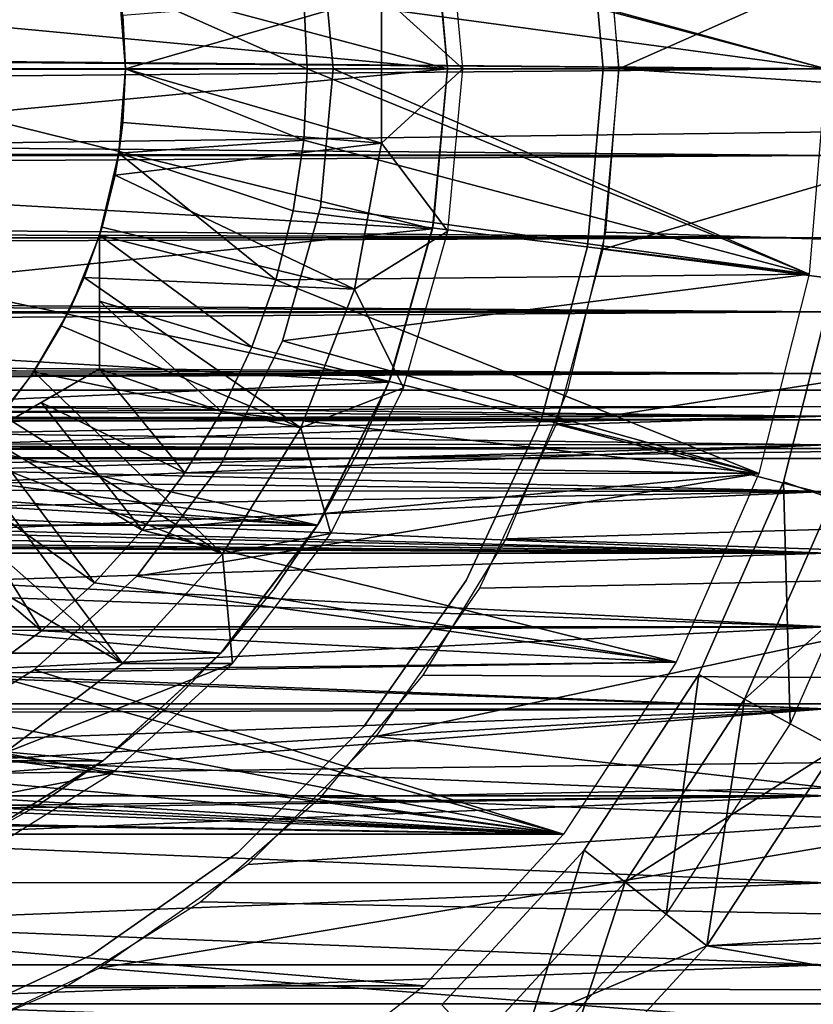
# Model space of a CAD drawing. Units: millimetres. Extents: x -105 to 323, y -33 to 360.
# Drawn here: x 79 to 87, y -9 to 0 of the extents above; entities that cross this region are included whole.
import ezdxf

# ---------------------------------------------------------------- set-up
doc = ezdxf.new("R2010")
doc.units = ezdxf.units.MM
doc.header["$LTSCALE"] = 81.481481
for name, color, linetype in [('10', 7, 'CONTINUOUS'), ('11', 7, 'CONTINUOUS'), ('180', 7, 'CONTINUOUS'), ('181', 7, 'CONTINUOUS'), ('182', 7, 'CONTINUOUS'), ('183', 7, 'CONTINUOUS'), ('184', 7, 'CONTINUOUS'), ('185', 7, 'CONTINUOUS'), ('188', 7, 'CONTINUOUS'), ('189', 7, 'CONTINUOUS'), ('193', 7, 'CONTINUOUS'), ('194', 7, 'CONTINUOUS'), ('2', 7, 'CONTINUOUS'), ('20', 7, 'CONTINUOUS'), ('213', 7, 'CONTINUOUS'), ('219', 7, 'CONTINUOUS'), ('22', 7, 'CONTINUOUS'), ('220', 7, 'CONTINUOUS'), ('260', 7, 'CONTINUOUS'), ('261', 7, 'CONTINUOUS'), ('262', 7, 'CONTINUOUS'), ('280', 7, 'CONTINUOUS'), ('282', 7, 'CONTINUOUS'), ('286', 7, 'CONTINUOUS'), ('288', 7, 'CONTINUOUS'), ('290', 7, 'CONTINUOUS'), ('3', 7, 'CONTINUOUS'), ('30', 7, 'CONTINUOUS'), ('32', 7, 'CONTINUOUS'), ('9', 7, 'CONTINUOUS')]:
    doc.layers.add(name, color=color, linetype=linetype)

msp = doc.modelspace()

# ---------------------------------------------------------------- linework, layer by layer
at = {"layer": '10', "color": 7, "linetype": 'CONTINUOUS', "true_color": 0x6ec8ff}
for points in [[(83.35, 0, -7.75), (83.2062, 1.5408, -7.75), (83.35, 0, -15.4613), (83.35, 0, -7.75)], [(83.35, 0, -15.4613), (83.2062, 1.5408, -7.75), (83.2183, 1.4773, -15.4615), (83.35, 0, -15.4613)]]:
    msp.add_3dface(points, dxfattribs=at)
at = {"layer": '11', "color": 7, "linetype": 'CONTINUOUS', "true_color": 0x6ec8ff}
for points in [[(83.2062, -1.5408, -7.75), (83.35, 0, -7.75), (83.2174, -1.4821, -15.4615), (83.2062, -1.5408, -7.75)], [(83.35, 0, -7.75), (83.35, 0, -15.4613), (83.2174, -1.4821, -15.4615), (83.35, 0, -7.75)], [(82.8091, -2.9565, -15.4614), (83.2062, -1.5408, -7.75), (83.2174, -1.4821, -15.4615), (82.8091, -2.9565, -15.4614)], [(82.7857, -3.0151, -7.75), (83.2062, -1.5408, -7.75), (82.8091, -2.9565, -15.4614), (82.7857, -3.0151, -7.75)], [(82.1002, -4.3939, -7.75), (82.7857, -3.0151, -7.75), (82.1247, -4.3545, -15.4613), (82.1002, -4.3939, -7.75)], [(82.1247, -4.3545, -15.4613), (82.7857, -3.0151, -7.75), (82.5007, -3.669, -15.4613), (82.1247, -4.3545, -15.4613)], [(82.5007, -3.669, -15.4613), (82.7857, -3.0151, -7.75), (82.8091, -2.9565, -15.4614), (82.5007, -3.669, -15.4613)], [(81.6846, -5.0038, -15.4614), (82.1002, -4.3939, -7.75), (82.1247, -4.3545, -15.4613), (81.6846, -5.0038, -15.4614)], [(81.1689, -5.6269, -7.75), (82.1002, -4.3939, -7.75), (81.1868, -5.6077, -15.4614), (81.1689, -5.6269, -7.75)], [(81.1868, -5.6077, -15.4614), (82.1002, -4.3939, -7.75), (81.6846, -5.0038, -15.4614), (81.1868, -5.6077, -15.4614)], [(80.0312, -6.6629, -7.75), (81.1689, -5.6269, -7.75), (80.0369, -6.6598, -15.4613), (80.0312, -6.6629, -7.75)], [(80.0369, -6.6598, -15.4613), (81.1689, -5.6269, -7.75), (80.635, -6.1619, -15.4613), (80.0369, -6.6598, -15.4613)], [(80.635, -6.1619, -15.4613), (81.1689, -5.6269, -7.75), (81.1868, -5.6077, -15.4614), (80.635, -6.1619, -15.4613)], [(78.7238, -7.4731, -7.75), (80.0312, -6.6629, -7.75), (78.7256, -7.4728, -15.4613), (78.7238, -7.4731, -7.75)], [(78.7256, -7.4728, -15.4613), (80.0312, -6.6629, -7.75), (79.3992, -7.0971, -15.4613), (78.7256, -7.4728, -15.4613)], [(79.3992, -7.0971, -15.4613), (80.0312, -6.6629, -7.75), (80.0369, -6.6598, -15.4613), (79.3992, -7.0971, -15.4613)]]:
    msp.add_3dface(points, dxfattribs=at)
at = {"layer": '180', "color": 7, "linetype": 'CONTINUOUS', "true_color": 0x6ec8ff}
for points in [[(84.7004, 1.7104, -17.75), (84.85, 0, -17.75), (84.7004, 1.7104, -29.75), (84.7004, 1.7104, -17.75)], [(84.7004, 1.7104, -29.75), (84.85, 0, -17.75), (84.85, 0, -29.75), (84.7004, 1.7104, -29.75)]]:
    msp.add_3dface(points, dxfattribs=at)
at = {"layer": '181', "color": 7, "linetype": 'CONTINUOUS', "true_color": 0x6ec8ff}
for points in [[(84.85, 0, -29.75), (84.85, 0, -17.75), (84.7004, -1.7104, -17.75), (84.85, 0, -29.75)], [(84.7004, -1.7104, -29.75), (84.85, 0, -29.75), (84.7004, -1.7104, -17.75), (84.7004, -1.7104, -29.75)], [(84.256, -3.3689, -29.75), (84.7004, -1.7104, -29.75), (84.256, -3.3689, -17.75), (84.256, -3.3689, -29.75)], [(84.256, -3.3689, -17.75), (84.7004, -1.7104, -29.75), (84.7004, -1.7104, -17.75), (84.256, -3.3689, -17.75)], [(83.5304, -4.925, -29.75), (84.256, -3.3689, -29.75), (83.5304, -4.925, -17.75), (83.5304, -4.925, -29.75)], [(83.5304, -4.925, -17.75), (84.256, -3.3689, -29.75), (84.256, -3.3689, -17.75), (83.5304, -4.925, -17.75)], [(82.5455, -6.3315, -29.75), (83.5304, -4.925, -29.75), (82.5455, -6.3315, -17.75), (82.5455, -6.3315, -29.75)], [(82.5455, -6.3315, -17.75), (83.5304, -4.925, -29.75), (83.5304, -4.925, -17.75), (82.5455, -6.3315, -17.75)], [(81.3315, -7.5455, -29.75), (82.5455, -6.3315, -29.75), (81.3315, -7.5455, -17.75), (81.3315, -7.5455, -29.75)], [(81.3315, -7.5455, -17.75), (82.5455, -6.3315, -29.75), (82.5455, -6.3315, -17.75), (81.3315, -7.5455, -17.75)], [(79.925, -8.5304, -29.75), (81.3315, -7.5455, -29.75), (79.925, -8.5304, -17.75), (79.925, -8.5304, -29.75)], [(79.925, -8.5304, -17.75), (81.3315, -7.5455, -29.75), (81.3315, -7.5455, -17.75), (79.925, -8.5304, -17.75)], [(78.3689, -9.256, -29.75), (79.925, -8.5304, -29.75), (78.3689, -9.256, -17.75), (78.3689, -9.256, -29.75)], [(78.3689, -9.256, -17.75), (79.925, -8.5304, -29.75), (79.925, -8.5304, -17.75), (78.3689, -9.256, -17.75)]]:
    msp.add_3dface(points, dxfattribs=at)
at = {"layer": '182', "color": 7, "linetype": 'CONTINUOUS', "true_color": 0x6ec8ff}
for points in [[(86.8364, 1.9747, -32.75), (87, 0, -32.75), (81.8655, 1.3652, -32.75), (86.8364, 1.9747, -32.75)], [(81.8655, 1.3652, -32.75), (87, 0, -32.75), (81.9662, 0.6864, -32.75), (81.8655, 1.3652, -32.75)], [(81.9662, 0.6864, -32.75), (87, 0, -32.75), (82, 0, -32.75), (81.9662, 0.6864, -32.75)], [(82, 0, -32.75), (86.8364, -1.9747, -32.75), (81.9662, -0.6864, -32.75), (82, 0, -32.75)], [(87, 0, -32.75), (86.8364, -1.9747, -32.75), (82, 0, -32.75), (87, 0, -32.75)], [(81.9662, -0.6864, -32.75), (86.8364, -1.9747, -32.75), (81.8655, -1.3652, -32.75), (81.9662, -0.6864, -32.75)], [(81.8655, -1.3652, -32.75), (86.8364, -1.9747, -32.75), (81.6985, -2.0323, -32.75), (81.8655, -1.3652, -32.75)], [(86.8364, -1.9747, -32.75), (86.3497, -3.8964, -32.75), (81.6985, -2.0323, -32.75), (86.8364, -1.9747, -32.75)], [(81.6985, -2.0323, -32.75), (86.3497, -3.8964, -32.75), (81.4671, -2.6787, -32.75), (81.6985, -2.0323, -32.75)], [(81.4671, -2.6787, -32.75), (86.3497, -3.8964, -32.75), (81.1736, -3.2994, -32.75), (81.4671, -2.6787, -32.75)], [(81.1736, -3.2994, -32.75), (86.3497, -3.8964, -32.75), (80.82, -3.8893, -32.75), (81.1736, -3.2994, -32.75)], [(80.82, -3.8893, -32.75), (86.3497, -3.8964, -32.75), (80.4112, -4.4405, -32.75), (80.82, -3.8893, -32.75)], [(86.3497, -3.8964, -32.75), (85.5534, -5.7117, -32.75), (80.4112, -4.4405, -32.75), (86.3497, -3.8964, -32.75)], [(80.4112, -4.4405, -32.75), (85.5534, -5.7117, -32.75), (79.9497, -4.9497, -32.75), (80.4112, -4.4405, -32.75)], [(79.9497, -4.9497, -32.75), (85.5534, -5.7117, -32.75), (79.4405, -5.4112, -32.75), (79.9497, -4.9497, -32.75)], [(79.4405, -5.4112, -32.75), (85.5534, -5.7117, -32.75), (78.8893, -5.82, -32.75), (79.4405, -5.4112, -32.75)], [(85.5534, -5.7117, -32.75), (84.4698, -7.3704, -32.75), (78.8893, -5.82, -32.75), (85.5534, -5.7117, -32.75)], [(78.8893, -5.82, -32.75), (84.4698, -7.3704, -32.75), (78.2994, -6.1736, -32.75), (78.8893, -5.82, -32.75)], [(78.2994, -6.1736, -32.75), (84.4698, -7.3704, -32.75), (77.6787, -6.4671, -32.75), (78.2994, -6.1736, -32.75)], [(77.6787, -6.4671, -32.75), (84.4698, -7.3704, -32.75), (77.0323, -6.6985, -32.75), (77.6787, -6.4671, -32.75)], [(77.0323, -6.6985, -32.75), (84.4698, -7.3704, -32.75), (76.3652, -6.8655, -32.75), (77.0323, -6.6985, -32.75)], [(76.3652, -6.8655, -32.75), (84.4698, -7.3704, -32.75), (75.6876, -6.9661, -32.75), (76.3652, -6.8655, -32.75)], [(84.4698, -7.3704, -32.75), (65.5302, -7.3704, -32.75), (75, -7, -32.75), (84.4698, -7.3704, -32.75)], [(75.6876, -6.9661, -32.75), (84.4698, -7.3704, -32.75), (75, -7, -32.75), (75.6876, -6.9661, -32.75)], [(66.8724, -8.8284, -32.75), (65.5302, -7.3704, -32.75), (83.1276, -8.8284, -32.75), (66.8724, -8.8284, -32.75)], [(83.1276, -8.8284, -32.75), (65.5302, -7.3704, -32.75), (84.4698, -7.3704, -32.75), (83.1276, -8.8284, -32.75)], [(68.4368, -10.046, -32.75), (66.8724, -8.8284, -32.75), (81.5632, -10.046, -32.75), (68.4368, -10.046, -32.75)], [(81.5632, -10.046, -32.75), (66.8724, -8.8284, -32.75), (83.1276, -8.8284, -32.75), (81.5632, -10.046, -32.75)]]:
    msp.add_3dface(points, dxfattribs=at)
at = {"layer": '183', "color": 7, "linetype": 'CONTINUOUS', "true_color": 0x6ec8ff}
for points in [[(80.25, 0, -31.7396), (80.2247, 0.5146, -13.25), (80.1871, 0.8101, -31.7396), (80.25, 0, -31.7396)], [(80.25, 0, -13.25), (80.2247, 0.5146, -13.25), (80.25, 0, -31.7396), (80.25, 0, -13.25)]]:
    msp.add_3dface(points, dxfattribs=at)
at = {"layer": '184', "color": 7, "linetype": 'CONTINUOUS', "true_color": 0x6ec8ff}
for points in [[(83.5, 0, -10.75), (83.3553, 1.5614, -10.75), (82.7168, 0.7153, -10.75), (83.5, 0, -10.75)], [(82.7168, -0.7153, -10.75), (83.5, 0, -10.75), (82.7168, 0.7153, -10.75), (82.7168, -0.7153, -10.75)], [(83.3553, -1.5614, -10.75), (83.5, 0, -10.75), (82.7168, -0.7153, -10.75), (83.3553, -1.5614, -10.75)], [(82.454, -2.1213, -10.75), (83.3553, -1.5614, -10.75), (82.7168, -0.7153, -10.75), (82.454, -2.1213, -10.75)], [(82.9262, -3.07, -10.75), (83.3553, -1.5614, -10.75), (82.454, -2.1213, -10.75), (82.9262, -3.07, -10.75)], [(81.9374, -3.4547, -10.75), (82.9262, -3.07, -10.75), (82.454, -2.1213, -10.75), (81.9374, -3.4547, -10.75)], [(82.227, -4.4742, -10.75), (82.9262, -3.07, -10.75), (81.9374, -3.4547, -10.75), (82.227, -4.4742, -10.75)], [(81.1849, -4.6701, -10.75), (82.227, -4.4742, -10.75), (81.9374, -3.4547, -10.75), (81.1849, -4.6701, -10.75)], [(81.2815, -5.7262, -10.75), (82.227, -4.4742, -10.75), (81.1849, -4.6701, -10.75), (81.2815, -5.7262, -10.75)], [(80.2214, -5.727, -10.75), (81.2815, -5.7262, -10.75), (81.1849, -4.6701, -10.75), (80.2214, -5.727, -10.75)], [(80.1221, -6.7832, -10.75), (81.2815, -5.7262, -10.75), (79.0799, -6.5891, -10.75), (80.1221, -6.7832, -10.75)], [(79.0799, -6.5891, -10.75), (81.2815, -5.7262, -10.75), (80.2214, -5.727, -10.75), (79.0799, -6.5891, -10.75)], [(77.7993, -7.2267, -10.75), (80.1221, -6.7832, -10.75), (79.0799, -6.5891, -10.75), (77.7993, -7.2267, -10.75)], [(78.7882, -7.609, -10.75), (80.1221, -6.7832, -10.75), (77.7993, -7.2267, -10.75), (78.7882, -7.609, -10.75)]]:
    msp.add_3dface(points, dxfattribs=at)
at = {"layer": '185', "color": 7, "linetype": 'CONTINUOUS', "true_color": 0x6ec8ff}
for points in [[(80.25, 0, -13.25), (80.25, 0, -31.7396), (80.1871, -0.8101, -31.7396), (80.25, 0, -13.25)], [(80.25, 0, -13.25), (80.1871, -0.8101, -31.7396), (80.2247, -0.5146, -13.25), (80.25, 0, -13.25)], [(80.2247, -0.5146, -13.25), (80.1871, -0.8101, -31.7396), (80.1491, -1.0242, -13.25), (80.2247, -0.5146, -13.25)], [(80.1871, -0.8101, -31.7396), (80, -1.6008, -31.7396), (80.1491, -1.0242, -13.25), (80.1871, -0.8101, -31.7396)], [(80.1491, -1.0242, -13.25), (80, -1.6008, -31.7396), (80.0239, -1.524, -13.25), (80.1491, -1.0242, -13.25)], [(80, -1.6008, -25.75), (79.7219, -2.2947, -25.75), (79.8504, -2.0091, -13.25), (80, -1.6008, -25.75)], [(80.0239, -1.524, -13.25), (80, -1.6008, -25.75), (79.8504, -2.0091, -13.25), (80.0239, -1.524, -13.25)], [(80, -1.6008, -31.7396), (80, -1.6008, -25.75), (80.0239, -1.524, -13.25), (80, -1.6008, -31.7396)], [(79.8504, -2.0091, -13.25), (79.7219, -2.2947, -25.75), (79.6301, -2.4748, -13.25), (79.8504, -2.0091, -13.25)], [(79.7219, -2.2947, -25.75), (79.3483, -2.942, -25.75), (79.6301, -2.4748, -13.25), (79.7219, -2.2947, -25.75)], [(79.6301, -2.4748, -13.25), (79.3483, -2.942, -25.75), (79.3652, -2.9167, -13.25), (79.6301, -2.4748, -13.25)], [(79.3652, -2.9167, -13.25), (79.3483, -2.942, -25.75), (79.0583, -3.3306, -13.25), (79.3652, -2.9167, -13.25)], [(79.3483, -2.942, -25.75), (78.8863, -3.5297, -25.75), (79.0583, -3.3306, -13.25), (79.3483, -2.942, -25.75)]]:
    msp.add_3dface(points, dxfattribs=at)
at = {"layer": '188', "color": 7, "linetype": 'CONTINUOUS', "true_color": 0x6ec8ff}
for points in [[(81.9662, 0.6864, -32.75), (82, 0, -32.75), (80.1871, 0.8101, -31.7396), (81.9662, 0.6864, -32.75)], [(82, 0, -32.75), (80.25, 0, -31.7396), (80.1871, 0.8101, -31.7396), (82, 0, -32.75)], [(80.25, 0, -31.7396), (81.9662, -0.6864, -32.75), (80.1871, -0.8101, -31.7396), (80.25, 0, -31.7396)], [(82, 0, -32.75), (81.9662, -0.6864, -32.75), (80.25, 0, -31.7396), (82, 0, -32.75)], [(81.9662, -0.6864, -32.75), (81.8655, -1.3652, -32.75), (80.1871, -0.8101, -31.7396), (81.9662, -0.6864, -32.75)], [(81.6985, -2.0323, -32.75), (80, -1.6008, -31.7396), (80.1871, -0.8101, -31.7396), (81.6985, -2.0323, -32.75)], [(81.8655, -1.3652, -32.75), (81.6985, -2.0323, -32.75), (80.1871, -0.8101, -31.7396), (81.8655, -1.3652, -32.75)], [(81.6985, -2.0323, -32.75), (81.4671, -2.6787, -32.75), (80, -1.6008, -31.7396), (81.6985, -2.0323, -32.75)], [(80, -1.6008, -31.7396), (81.4671, -2.6787, -32.75), (80, -2.2346, -31.8705), (80, -1.6008, -31.7396)], [(81.4671, -2.6787, -32.75), (81.1736, -3.2994, -32.75), (80, -2.2346, -31.8705), (81.4671, -2.6787, -32.75)], [(80, -2.2346, -31.8705), (81.1736, -3.2994, -32.75), (80, -2.8868, -32.0419), (80, -2.2346, -31.8705)], [(80, -2.8868, -32.0419), (80.82, -3.8893, -32.75), (79.437, -3.2118, -31.871), (80, -2.8868, -32.0419)], [(81.1736, -3.2994, -32.75), (80.82, -3.8893, -32.75), (80, -2.8868, -32.0419), (81.1736, -3.2994, -32.75)], [(80.4112, -4.4405, -32.75), (78.8863, -3.5297, -31.7396), (79.437, -3.2118, -31.871), (80.4112, -4.4405, -32.75)], [(80.82, -3.8893, -32.75), (80.4112, -4.4405, -32.75), (79.437, -3.2118, -31.871), (80.82, -3.8893, -32.75)], [(79.9497, -4.9497, -32.75), (78.5017, -3.9116, -31.7396), (78.8863, -3.5297, -31.7396), (79.9497, -4.9497, -32.75)], [(80.4112, -4.4405, -32.75), (79.9497, -4.9497, -32.75), (78.8863, -3.5297, -31.7396), (80.4112, -4.4405, -32.75)], [(79.4405, -5.4112, -32.75), (78.0798, -4.2518, -31.7396), (78.5017, -3.9116, -31.7396), (79.4405, -5.4112, -32.75)], [(79.9497, -4.9497, -32.75), (79.4405, -5.4112, -32.75), (78.5017, -3.9116, -31.7396), (79.9497, -4.9497, -32.75)], [(79.4405, -5.4112, -32.75), (78.8893, -5.82, -32.75), (78.0798, -4.2518, -31.7396), (79.4405, -5.4112, -32.75)]]:
    msp.add_3dface(points, dxfattribs=at)
at = {"layer": '189', "color": 7, "linetype": 'CONTINUOUS', "true_color": 0x6ec8ff}
for points in [[(80.2247, 0.5146, -13.25), (80.25, 0, -13.25), (82.7168, 0.7153, -10.75), (80.2247, 0.5146, -13.25)], [(80.25, 0, -13.25), (82.7168, -0.7153, -10.75), (82.7168, 0.7153, -10.75), (80.25, 0, -13.25)], [(82.7168, -0.7153, -10.75), (80.25, 0, -13.25), (80.2247, -0.5146, -13.25), (82.7168, -0.7153, -10.75)], [(82.7168, -0.7153, -10.75), (80.2247, -0.5146, -13.25), (80.1491, -1.0242, -13.25), (82.7168, -0.7153, -10.75)], [(82.454, -2.1213, -10.75), (82.7168, -0.7153, -10.75), (80.1491, -1.0242, -13.25), (82.454, -2.1213, -10.75)], [(82.454, -2.1213, -10.75), (80.1491, -1.0242, -13.25), (80.0239, -1.524, -13.25), (82.454, -2.1213, -10.75)], [(82.454, -2.1213, -10.75), (80.0239, -1.524, -13.25), (79.8504, -2.0091, -13.25), (82.454, -2.1213, -10.75)], [(81.9374, -3.4547, -10.75), (79.8504, -2.0091, -13.25), (79.6301, -2.4748, -13.25), (81.9374, -3.4547, -10.75)], [(81.9374, -3.4547, -10.75), (82.454, -2.1213, -10.75), (79.8504, -2.0091, -13.25), (81.9374, -3.4547, -10.75)], [(81.9374, -3.4547, -10.75), (79.6301, -2.4748, -13.25), (79.3652, -2.9167, -13.25), (81.9374, -3.4547, -10.75)], [(81.1849, -4.6701, -10.75), (79.3652, -2.9167, -13.25), (79.0583, -3.3306, -13.25), (81.1849, -4.6701, -10.75)], [(81.1849, -4.6701, -10.75), (81.9374, -3.4547, -10.75), (79.3652, -2.9167, -13.25), (81.1849, -4.6701, -10.75)], [(81.1849, -4.6701, -10.75), (79.0583, -3.3306, -13.25), (78.7123, -3.7123, -13.25), (81.1849, -4.6701, -10.75)], [(80.2214, -5.727, -10.75), (78.7123, -3.7123, -13.25), (78.3306, -4.0583, -13.25), (80.2214, -5.727, -10.75)], [(80.2214, -5.727, -10.75), (81.1849, -4.6701, -10.75), (78.7123, -3.7123, -13.25), (80.2214, -5.727, -10.75)], [(80.2214, -5.727, -10.75), (78.3306, -4.0583, -13.25), (77.9167, -4.3652, -13.25), (80.2214, -5.727, -10.75)], [(79.0799, -6.5891, -10.75), (80.2214, -5.727, -10.75), (77.9167, -4.3652, -13.25), (79.0799, -6.5891, -10.75)]]:
    msp.add_3dface(points, dxfattribs=at)
at = {"layer": '193', "color": 7, "linetype": 'CONTINUOUS', "true_color": 0x6ec8ff}
for points in [[(80, -1.6008, -25.75), (80, -1.6008, -31.7396), (80, -2.8868, -25.75), (80, -1.6008, -25.75)], [(80, -1.6008, -31.7396), (80, -2.2346, -31.8705), (80, -2.8868, -25.75), (80, -1.6008, -31.7396)], [(80, -2.2346, -31.8705), (80, -2.8868, -32.0419), (80, -2.8868, -25.75), (80, -2.2346, -31.8705)]]:
    msp.add_3dface(points, dxfattribs=at)
at = {"layer": '194', "color": 7, "linetype": 'CONTINUOUS', "true_color": 0x6ec8ff}
for points in [[(78.8863, -3.5297, -25.75), (80, -2.8868, -32.0419), (79.437, -3.2118, -31.871), (78.8863, -3.5297, -25.75)], [(80, -2.8868, -32.0419), (78.8863, -3.5297, -25.75), (80, -2.8868, -25.75), (80, -2.8868, -32.0419)], [(78.8863, -3.5297, -31.7396), (78.8863, -3.5297, -25.75), (79.437, -3.2118, -31.871), (78.8863, -3.5297, -31.7396)]]:
    msp.add_3dface(points, dxfattribs=at)
at = {"layer": '2', "color": 7, "linetype": 'CONTINUOUS', "true_color": 0x6ec8ff}
for points in [[(-98, 0, 20.75), (132, 3.0922, 20.5183), (-98, 3.0926, 20.5182), (-98, 0, 20.75)], [(132, 0, 20.75), (132, 3.0922, 20.5183), (-98, 0, 20.75), (132, 0, 20.75)], [(132, 3.0922, -20.5183), (132, 0, -20.75), (84.8725, 1.589, -20.6891), (132, 3.0922, -20.5183)], [(84.8725, 1.589, -20.6891), (132, 0, -20.75), (85, 0, -20.75), (84.8725, 1.589, -20.6891)]]:
    msp.add_3dface(points, dxfattribs=at)
at = {"layer": '20', "color": 7, "linetype": 'CONTINUOUS', "true_color": 0x6ec8ff}
for points in [[(87, -7, 8.5), (87, -7.8373, 8.4052), (67, -7, 8.5), (87, -7, 8.5)], [(87, -7.8373, 8.4052), (67, -7.8345, 8.406), (67, -7, 8.5), (87, -7.8373, 8.4052)], [(87, -7.8373, 1.0948), (87, -7, 1), (67, -7.8345, 1.094), (87, -7.8373, 1.0948)], [(67, -7.8345, 1.094), (87, -7, 1), (75, -7.1769, 1.0042), (67, -7.8345, 1.094)], [(75, -7.1769, 1.0042), (87, -7, 1), (75.5508, -7.133, 1.0024), (75, -7.1769, 1.0042)], [(75.5508, -7.133, 1.0024), (87, -7, 1), (76.0996, -7, 1), (75.5508, -7.133, 1.0024)], [(87, -7.8373, 8.4052), (87, -8.6273, 8.1279), (67, -7.8345, 8.406), (87, -7.8373, 8.4052)], [(87, -8.6273, 8.1279), (67, -8.6271, 8.1286), (67, -7.8345, 8.406), (87, -8.6273, 8.1279)], [(87, -7.8373, 1.0948), (67, -7.8345, 1.094), (67, -8.6271, 1.3714), (87, -7.8373, 1.0948)], [(87, -8.6273, 1.3721), (87, -7.8373, 1.0948), (67, -8.6271, 1.3714), (87, -8.6273, 1.3721)], [(87, -8.6273, 8.1279), (87, -9.337, 7.6821), (67, -8.6271, 8.1286), (87, -8.6273, 8.1279)], [(87, -9.337, 7.6821), (67, -9.3381, 7.6819), (67, -8.6271, 8.1286), (87, -9.337, 7.6821)], [(87, -8.6273, 1.3721), (67, -8.6271, 1.3714), (67, -9.3381, 1.8181), (87, -8.6273, 1.3721)], [(87, -9.337, 1.8179), (87, -8.6273, 1.3721), (67, -9.3381, 1.8181), (87, -9.337, 1.8179)]]:
    msp.add_3dface(points, dxfattribs=at)
at = {"layer": '213', "color": 7, "linetype": 'CONTINUOUS', "true_color": 0xaaaaaa}
for points in [[(85, 0, -22.75), (90.5561, 2.4637, -22.75), (84.8481, 1.7361, -22.75), (85, 0, -22.75)], [(90.75, 0, -22.75), (90.5561, 2.4637, -22.75), (85, 0, -22.75), (90.75, 0, -22.75)], [(84.8481, -1.7361, -22.75), (90.75, 0, -22.75), (85, 0, -22.75), (84.8481, -1.7361, -22.75)], [(90.75, 0, -22.75), (84.8481, -1.7361, -22.75), (90.5561, -2.4637, -22.75), (90.75, 0, -22.75)], [(84.8481, -1.7361, -22.75), (84.3968, -3.4203, -22.75), (90.5561, -2.4637, -22.75), (84.8481, -1.7361, -22.75)], [(90.5561, -2.4637, -22.75), (84.3968, -3.4203, -22.75), (89.979, -4.8673, -22.75), (90.5561, -2.4637, -22.75)], [(84.3968, -3.4203, -22.75), (83.66, -5.0003, -22.75), (89.979, -4.8673, -22.75), (84.3968, -3.4203, -22.75)], [(83.66, -5.0003, -22.75), (82.6606, -6.4276, -22.75), (89.979, -4.8673, -22.75), (83.66, -5.0003, -22.75)], [(89.979, -4.8673, -22.75), (82.6606, -6.4276, -22.75), (89.0335, -7.15, -22.75), (89.979, -4.8673, -22.75)], [(82.6606, -6.4276, -22.75), (81.428, -7.6602, -22.75), (89.0335, -7.15, -22.75), (82.6606, -6.4276, -22.75)], [(81.428, -7.6602, -22.75), (79.9997, -8.6604, -22.75), (89.0335, -7.15, -22.75), (81.428, -7.6602, -22.75)], [(89.0335, -7.15, -22.75), (79.9997, -8.6604, -22.75), (87.7419, -9.2577, -22.75), (89.0335, -7.15, -22.75)], [(79.9997, -8.6604, -22.75), (78.42, -9.397, -22.75), (87.7419, -9.2577, -22.75), (79.9997, -8.6604, -22.75)]]:
    msp.add_3dface(points, dxfattribs=at)
at = {"layer": '219', "color": 7, "linetype": 'CONTINUOUS', "true_color": 0xaaaaaa}
for points in [[(87.0829, -2.0163, -39.75), (86.5863, -3.9776, -39.75), (87.0829, -2.0163, -29.75), (87.0829, -2.0163, -39.75)], [(87.0829, -2.0163, -29.75), (86.5863, -3.9776, -39.75), (86.5863, -3.9776, -29.75), (87.0829, -2.0163, -29.75)], [(86.5863, -3.9776, -39.75), (85.7736, -5.8304, -39.75), (86.5863, -3.9776, -29.75), (86.5863, -3.9776, -39.75)], [(86.5863, -3.9776, -29.75), (85.7736, -5.8304, -39.75), (85.7736, -5.8304, -29.75), (86.5863, -3.9776, -29.75)], [(85.7736, -5.8304, -39.75), (84.667, -7.5241, -39.75), (85.7736, -5.8304, -29.75), (85.7736, -5.8304, -39.75)], [(85.7736, -5.8304, -29.75), (84.667, -7.5241, -39.75), (84.667, -7.5241, -29.75), (85.7736, -5.8304, -29.75)], [(84.667, -7.5241, -39.75), (83.2967, -9.0126, -39.75), (84.667, -7.5241, -29.75), (84.667, -7.5241, -39.75)], [(84.667, -7.5241, -29.75), (83.2967, -9.0126, -39.75), (83.2967, -9.0126, -29.75), (84.667, -7.5241, -29.75)]]:
    msp.add_3dface(points, dxfattribs=at)
at = {"layer": '22', "color": 7, "linetype": 'CONTINUOUS', "true_color": 0x6ec8ff}
for points in [[(78.4867, -3.3018, 5.371), (87, -3.3441, 5.5831), (78.46, -3.5093, 6.1202), (78.4867, -3.3018, 5.371)], [(87, -3.2506, 4.75), (87, -3.3441, 5.5831), (78.4867, -3.3018, 5.371), (87, -3.2506, 4.75)], [(78.5634, -3.2531, 4.5987), (87, -3.2506, 4.75), (78.4867, -3.3018, 5.371), (78.5634, -3.2531, 4.5987)], [(87, -3.3441, 3.9169), (87, -3.2506, 4.75), (78.5634, -3.2531, 4.5987), (87, -3.3441, 3.9169)], [(78.6607, -3.3609, 3.8448), (87, -3.3441, 3.9169), (78.5634, -3.2531, 4.5987), (78.6607, -3.3609, 3.8448)], [(87, -3.3441, 5.5831), (87, -3.621, 6.3763), (78.46, -3.5093, 6.1202), (87, -3.3441, 5.5831)], [(78.7358, -3.6106, 3.1454), (87, -3.3441, 3.9169), (78.6607, -3.3609, 3.8448), (78.7358, -3.6106, 3.1454)], [(87, -3.621, 3.1237), (87, -3.3441, 3.9169), (78.7358, -3.6106, 3.1454), (87, -3.621, 3.1237)], [(78.46, -3.5093, 6.1202), (87, -3.621, 6.3763), (78.4995, -3.864, 6.8063), (78.46, -3.5093, 6.1202)], [(87, -3.621, 6.3763), (87, -4.069, 7.089), (78.4995, -3.864, 6.8063), (87, -3.621, 6.3763)], [(78.7433, -3.98, 2.5269), (87, -3.621, 3.1237), (78.7358, -3.6106, 3.1454), (78.7433, -3.98, 2.5269)], [(87, -4.069, 2.411), (87, -3.621, 3.1237), (78.7433, -3.98, 2.5269), (87, -4.069, 2.411)], [(78.4995, -3.864, 6.8063), (87, -4.069, 7.089), (77.5869, -4.0572, 7.0743), (78.4995, -3.864, 6.8063)], [(78.6543, -4.439, 2.0107), (87, -4.069, 2.411), (78.7433, -3.98, 2.5269), (78.6543, -4.439, 2.0107)], [(77.5869, -4.0572, 7.0743), (87, -4.069, 7.089), (76.7867, -4.2463, 7.2955), (77.5869, -4.0572, 7.0743)], [(87, -4.069, 7.089), (87, -4.663, 7.6821), (76.7867, -4.2463, 7.2955), (87, -4.069, 7.089)], [(87, -4.663, 1.8179), (87, -4.069, 2.411), (78.6543, -4.439, 2.0107), (87, -4.663, 1.8179)], [(76.7867, -4.2463, 7.2955), (87, -4.663, 7.6821), (76.0919, -4.418, 7.4695), (76.7867, -4.2463, 7.2955)], [(76.0919, -4.418, 7.4695), (87, -4.663, 7.6821), (75.7828, -4.4901, 7.5362), (76.0919, -4.418, 7.4695)], [(78.4651, -4.9359, 1.6192), (87, -4.663, 1.8179), (78.6543, -4.439, 2.0107), (78.4651, -4.9359, 1.6192)], [(75.4984, -4.5475, 7.5868), (87, -4.663, 7.6821), (75.3225, -4.5743, 7.6098), (75.4984, -4.5475, 7.5868)], [(75.7828, -4.4901, 7.5362), (87, -4.663, 7.6821), (75.4984, -4.5475, 7.5868), (75.7828, -4.4901, 7.5362)], [(87, -4.663, 7.6821), (67, -4.6619, 7.6819), (74.9835, -4.5954, 7.6276), (87, -4.663, 7.6821)], [(75.1524, -4.5909, 7.6238), (87, -4.663, 7.6821), (74.9835, -4.5954, 7.6276), (75.1524, -4.5909, 7.6238)], [(75.3225, -4.5743, 7.6098), (87, -4.663, 7.6821), (75.1524, -4.5909, 7.6238), (75.3225, -4.5743, 7.6098)], [(87, -4.663, 7.6821), (87, -5.3727, 8.1279), (67, -4.6619, 7.6819), (87, -4.663, 7.6821)], [(87, -5.3727, 8.1279), (67, -5.3729, 8.1286), (67, -4.6619, 7.6819), (87, -5.3727, 8.1279)], [(87, -5.3727, 1.3721), (87, -4.663, 1.8179), (78.4651, -4.9359, 1.6192), (87, -5.3727, 1.3721)], [(78.1897, -5.4126, 1.3525), (87, -5.3727, 1.3721), (78.4651, -4.9359, 1.6192), (78.1897, -5.4126, 1.3525)], [(87, -5.3727, 8.1279), (87, -6.1627, 8.4052), (67, -5.3729, 8.1286), (87, -5.3727, 8.1279)], [(87, -6.1627, 8.4052), (67, -6.1655, 8.406), (67, -5.3729, 8.1286), (87, -6.1627, 8.4052)], [(87, -6.1627, 1.0948), (87, -5.3727, 1.3721), (77.8623, -5.8307, 1.187), (87, -6.1627, 1.0948)], [(77.8623, -5.8307, 1.187), (87, -5.3727, 1.3721), (78.1897, -5.4126, 1.3525), (77.8623, -5.8307, 1.187)], [(77.4903, -6.2005, 1.0862), (87, -6.1627, 1.0948), (77.8623, -5.8307, 1.187), (77.4903, -6.2005, 1.0862)], [(87, -6.1627, 8.4052), (87, -7, 8.5), (67, -6.1655, 8.406), (87, -6.1627, 8.4052)], [(87, -7, 1), (87, -6.1627, 1.0948), (76.0996, -7, 1), (87, -7, 1)], [(76.0996, -7, 1), (87, -6.1627, 1.0948), (76.6056, -6.7928, 1.0057), (76.0996, -7, 1)], [(76.6056, -6.7928, 1.0057), (87, -6.1627, 1.0948), (77.0707, -6.523, 1.0305), (76.6056, -6.7928, 1.0057)], [(77.0707, -6.523, 1.0305), (87, -6.1627, 1.0948), (77.4903, -6.2005, 1.0862), (77.0707, -6.523, 1.0305)], [(87, -7, 8.5), (67, -7, 8.5), (67, -6.1655, 8.406), (87, -7, 8.5)]]:
    msp.add_3dface(points, dxfattribs=at)
at = {"layer": '220', "color": 7, "linetype": 'CONTINUOUS', "true_color": 0xaaaaaa}
for points in [[(86.5863, -3.9776, -39.75), (87.0829, -2.0163, -39.75), (87.5321, -4.3023, -40.75), (86.5863, -3.9776, -39.75)], [(85.7736, -5.8304, -39.75), (86.5863, -3.9776, -39.75), (86.653, -6.3063, -40.75), (85.7736, -5.8304, -39.75)], [(86.653, -6.3063, -40.75), (86.5863, -3.9776, -39.75), (87.5321, -4.3023, -40.75), (86.653, -6.3063, -40.75)], [(84.667, -7.5241, -39.75), (85.7736, -5.8304, -39.75), (85.4561, -8.1383, -40.75), (84.667, -7.5241, -39.75)], [(85.4561, -8.1383, -40.75), (85.7736, -5.8304, -39.75), (86.653, -6.3063, -40.75), (85.4561, -8.1383, -40.75)], [(83.2967, -9.0126, -39.75), (84.667, -7.5241, -39.75), (83.974, -9.7483, -40.75), (83.2967, -9.0126, -39.75)], [(83.974, -9.7483, -40.75), (84.667, -7.5241, -39.75), (85.4561, -8.1383, -40.75), (83.974, -9.7483, -40.75)]]:
    msp.add_3dface(points, dxfattribs=at)
at = {"layer": '260', "color": 7, "linetype": 'CONTINUOUS', "true_color": 0x6ec8ff}
for points in [[(82.25, 0, -35.75), (82.1266, 1.3322, -32.75), (82.1265, 1.3323, -35.75), (82.25, 0, -35.75)], [(82.25, 0, -32.75), (82.1266, 1.3322, -32.75), (82.25, 0, -35.75), (82.25, 0, -32.75)]]:
    msp.add_3dface(points, dxfattribs=at)
at = {"layer": '261', "color": 7, "linetype": 'CONTINUOUS', "true_color": 0x6ec8ff}
for points in [[(87, 0, -35.75), (82.1265, 1.3323, -35.75), (86.8363, 1.9753, -35.75), (87, 0, -35.75)], [(82.25, 0, -35.75), (82.1265, 1.3323, -35.75), (87, 0, -35.75), (82.25, 0, -35.75)], [(82.25, 0, -35.75), (86.8363, -1.9753, -35.75), (82.1265, -1.3323, -35.75), (82.25, 0, -35.75)], [(86.8363, -1.9753, -35.75), (82.25, 0, -35.75), (87, 0, -35.75), (86.8363, -1.9753, -35.75)], [(82.1265, -1.3323, -35.75), (86.8363, -1.9753, -35.75), (81.7605, -2.6188, -35.75), (82.1265, -1.3323, -35.75)], [(86.8363, -1.9753, -35.75), (86.3498, -3.8965, -35.75), (81.7605, -2.6188, -35.75), (86.8363, -1.9753, -35.75)], [(81.7605, -2.6188, -35.75), (86.3498, -3.8965, -35.75), (81.164, -3.8168, -35.75), (81.7605, -2.6188, -35.75)], [(81.164, -3.8168, -35.75), (86.3498, -3.8965, -35.75), (80.3579, -4.8842, -35.75), (81.164, -3.8168, -35.75)], [(86.3498, -3.8965, -35.75), (85.5537, -5.7114, -35.75), (80.3579, -4.8842, -35.75), (86.3498, -3.8965, -35.75)], [(80.3579, -4.8842, -35.75), (85.5537, -5.7114, -35.75), (79.369, -5.7857, -35.75), (80.3579, -4.8842, -35.75)], [(85.5537, -5.7114, -35.75), (84.4697, -7.3705, -35.75), (79.369, -5.7857, -35.75), (85.5537, -5.7114, -35.75)], [(79.369, -5.7857, -35.75), (84.4697, -7.3705, -35.75), (78.2316, -6.4899, -35.75), (79.369, -5.7857, -35.75)], [(78.2316, -6.4899, -35.75), (84.4697, -7.3705, -35.75), (76.9842, -6.9732, -35.75), (78.2316, -6.4899, -35.75)], [(76.9842, -6.9732, -35.75), (84.4697, -7.3705, -35.75), (75.6688, -7.2191, -35.75), (76.9842, -6.9732, -35.75)], [(84.4697, -7.3705, -35.75), (65.5303, -7.3705, -35.75), (74.3312, -7.2191, -35.75), (84.4697, -7.3705, -35.75)], [(75.6688, -7.2191, -35.75), (84.4697, -7.3705, -35.75), (74.3312, -7.2191, -35.75), (75.6688, -7.2191, -35.75)], [(66.8725, -8.8286, -35.75), (65.5303, -7.3705, -35.75), (83.1275, -8.8286, -35.75), (66.8725, -8.8286, -35.75)], [(83.1275, -8.8286, -35.75), (65.5303, -7.3705, -35.75), (84.4697, -7.3705, -35.75), (83.1275, -8.8286, -35.75)], [(68.4366, -10.046, -35.75), (66.8725, -8.8286, -35.75), (81.5634, -10.046, -35.75), (68.4366, -10.046, -35.75)], [(81.5634, -10.046, -35.75), (66.8725, -8.8286, -35.75), (83.1275, -8.8286, -35.75), (81.5634, -10.046, -35.75)]]:
    msp.add_3dface(points, dxfattribs=at)
at = {"layer": '262', "color": 7, "linetype": 'CONTINUOUS', "true_color": 0x6ec8ff}
for points in [[(82.25, 0, -32.75), (82.25, 0, -35.75), (82.1265, -1.3323, -35.75), (82.25, 0, -32.75)], [(82.25, 0, -32.75), (82.1265, -1.3323, -35.75), (82.1266, -1.3322, -32.75), (82.25, 0, -32.75)], [(82.1266, -1.3322, -32.75), (81.7605, -2.6188, -35.75), (81.7604, -2.619, -32.75), (82.1266, -1.3322, -32.75)], [(82.1265, -1.3323, -35.75), (81.7605, -2.6188, -35.75), (82.1266, -1.3322, -32.75), (82.1265, -1.3323, -35.75)], [(81.7605, -2.6188, -35.75), (81.164, -3.8168, -35.75), (81.7604, -2.619, -32.75), (81.7605, -2.6188, -35.75)], [(81.7604, -2.619, -32.75), (81.164, -3.8168, -35.75), (81.1641, -3.8166, -32.75), (81.7604, -2.619, -32.75)], [(81.1641, -3.8166, -32.75), (80.3579, -4.8842, -35.75), (80.3578, -4.8843, -32.75), (81.1641, -3.8166, -32.75)], [(81.164, -3.8168, -35.75), (80.3579, -4.8842, -35.75), (81.1641, -3.8166, -32.75), (81.164, -3.8168, -35.75)], [(80.3579, -4.8842, -35.75), (79.369, -5.7857, -35.75), (80.3578, -4.8843, -32.75), (80.3579, -4.8842, -35.75)], [(80.3578, -4.8843, -32.75), (79.369, -5.7857, -35.75), (79.3691, -5.7856, -32.75), (80.3578, -4.8843, -32.75)], [(79.369, -5.7857, -35.75), (78.2316, -6.4899, -35.75), (79.3691, -5.7856, -32.75), (79.369, -5.7857, -35.75)], [(79.3691, -5.7856, -32.75), (78.2316, -6.4899, -35.75), (78.2316, -6.4899, -32.75), (79.3691, -5.7856, -32.75)]]:
    msp.add_3dface(points, dxfattribs=at)
at = {"layer": '280', "linetype": 'CONTINUOUS'}
for points in [[(87.0922, -6.5452, -40.75), (85.8499, -8.4463, -40.75), (103.7429, -8.0538, -40.75), (87.0922, -6.5452, -40.75)], [(84.3117, -10.1168, -40.75), (82.5196, -11.5114, -40.75), (103.7429, -8.0538, -40.75), (84.3117, -10.1168, -40.75)], [(103.7429, -8.0538, -40.75), (82.5196, -11.5114, -40.75), (102.3788, -11.8921, -40.75), (103.7429, -8.0538, -40.75)], [(85.8499, -8.4463, -40.75), (84.3117, -10.1168, -40.75), (103.7429, -8.0538, -40.75), (85.8499, -8.4463, -40.75)]]:
    msp.add_3dface(points, dxfattribs=at)
at = {"layer": '282', "linetype": 'CONTINUOUS'}
for points in [[(87.0922, -6.5452, -45.75), (101.4801, -7.4194, -45.75), (85.8499, -8.4463, -45.75), (87.0922, -6.5452, -45.75)], [(101.4801, -7.4194, -45.75), (100.223, -10.9565, -45.75), (85.8499, -8.4463, -45.75), (101.4801, -7.4194, -45.75)], [(85.8499, -8.4463, -45.75), (100.223, -10.9565, -45.75), (84.3117, -10.1168, -45.75), (85.8499, -8.4463, -45.75)]]:
    msp.add_3dface(points, dxfattribs=at)
at = {"layer": '286', "linetype": 'CONTINUOUS'}
for points in [[(87.0592, -4.1399, -44.75), (86.2133, -6.0683, -44.75), (87.0592, -4.1399, -41.75), (87.0592, -4.1399, -44.75)], [(87.0592, -4.1399, -41.75), (86.2133, -6.0683, -44.75), (86.2133, -6.0683, -41.75), (87.0592, -4.1399, -41.75)], [(86.2133, -6.0683, -44.75), (85.0615, -7.8312, -44.75), (86.2133, -6.0683, -41.75), (86.2133, -6.0683, -44.75)], [(86.2133, -6.0683, -41.75), (85.0615, -7.8312, -44.75), (85.0615, -7.8312, -41.75), (86.2133, -6.0683, -41.75)], [(85.0615, -7.8312, -44.75), (83.6353, -9.3805, -44.75), (85.0615, -7.8312, -41.75), (85.0615, -7.8312, -44.75)], [(85.0615, -7.8312, -41.75), (83.6353, -9.3805, -44.75), (83.6353, -9.3805, -41.75), (85.0615, -7.8312, -41.75)]]:
    msp.add_3dface(points, dxfattribs=at)
at = {"layer": '288', "linetype": 'CONTINUOUS'}
for points in [[(87.0922, -6.5452, -45.75), (86.2133, -6.0683, -44.75), (87.0592, -4.1399, -44.75), (87.0922, -6.5452, -45.75)], [(85.8499, -8.4463, -45.75), (85.0615, -7.8312, -44.75), (86.2133, -6.0683, -44.75), (85.8499, -8.4463, -45.75)], [(87.0922, -6.5452, -45.75), (85.8499, -8.4463, -45.75), (86.2133, -6.0683, -44.75), (87.0922, -6.5452, -45.75)], [(84.3117, -10.1168, -45.75), (83.6353, -9.3805, -44.75), (85.0615, -7.8312, -44.75), (84.3117, -10.1168, -45.75)], [(85.8499, -8.4463, -45.75), (84.3117, -10.1168, -45.75), (85.0615, -7.8312, -44.75), (85.8499, -8.4463, -45.75)]]:
    msp.add_3dface(points, dxfattribs=at)
at = {"layer": '290', "linetype": 'CONTINUOUS'}
for points in [[(88.0047, -4.4655, -40.75), (87.0592, -4.1399, -41.75), (86.2133, -6.0683, -41.75), (88.0047, -4.4655, -40.75)], [(87.0922, -6.5452, -40.75), (88.0047, -4.4655, -40.75), (86.2133, -6.0683, -41.75), (87.0922, -6.5452, -40.75)], [(87.0922, -6.5452, -40.75), (86.2133, -6.0683, -41.75), (85.0615, -7.8312, -41.75), (87.0922, -6.5452, -40.75)], [(85.8499, -8.4463, -40.75), (87.0922, -6.5452, -40.75), (85.0615, -7.8312, -41.75), (85.8499, -8.4463, -40.75)], [(85.8499, -8.4463, -40.75), (85.0615, -7.8312, -41.75), (83.6353, -9.3805, -41.75), (85.8499, -8.4463, -40.75)], [(84.3117, -10.1168, -40.75), (85.8499, -8.4463, -40.75), (83.6353, -9.3805, -41.75), (84.3117, -10.1168, -40.75)]]:
    msp.add_3dface(points, dxfattribs=at)
at = {"layer": '3', "color": 7, "linetype": 'CONTINUOUS', "true_color": 0x6ec8ff}
for points in [[(132, -3.0922, 20.5183), (132, 0, 20.75), (-98, -3.0926, 20.5182), (132, -3.0922, 20.5183)], [(132, 0, 20.75), (-98, 0, 20.75), (-98, -3.0926, 20.5182), (132, 0, 20.75)], [(85, 0, -20.75), (132, -3.0922, -20.5183), (84.8754, -1.5711, -20.6904), (85, 0, -20.75)], [(132, 0, -20.75), (132, -3.0922, -20.5183), (85, 0, -20.75), (132, 0, -20.75)], [(84.8754, -1.5711, -20.6904), (132, -3.0922, -20.5183), (84.5094, -3.0922, -20.5183), (84.8754, -1.5711, -20.6904)], [(132, -6.1155, 19.8283), (132, -3.0922, 20.5183), (-98, -6.1162, 19.8281), (132, -6.1155, 19.8283)], [(-98, -6.1162, 19.8281), (132, -3.0922, 20.5183), (-98, -3.0926, 20.5182), (-98, -6.1162, 19.8281)], [(132, -3.0922, -20.5183), (132, -6.1155, -19.8283), (83.9173, -4.5258, -20.2504), (132, -3.0922, -20.5183)], [(84.5094, -3.0922, -20.5183), (132, -3.0922, -20.5183), (83.9173, -4.5258, -20.2504), (84.5094, -3.0922, -20.5183)], [(83.9173, -4.5258, -20.2504), (132, -6.1155, -19.8283), (83.118, -5.8395, -19.9114), (83.9173, -4.5258, -20.2504)], [(83.118, -5.8395, -19.9114), (132, -6.1155, -19.8283), (82.1302, -7.0114, -19.5295), (83.118, -5.8395, -19.9114)], [(132, -9.0023, 18.6954), (132, -6.1155, 19.8283), (-98, -9.0031, 18.6951), (132, -9.0023, 18.6954)], [(-98, -9.0031, 18.6951), (132, -6.1155, 19.8283), (-98, -6.1162, 19.8281), (-98, -9.0031, 18.6951)], [(132, -6.1155, -19.8283), (132, -9.0023, -18.6954), (82.1302, -7.0114, -19.5295), (132, -6.1155, -19.8283)], [(82.1302, -7.0114, -19.5295), (132, -9.0023, -18.6954), (80.9724, -8.0212, -19.1369), (82.1302, -7.0114, -19.5295)], [(80.9724, -8.0212, -19.1369), (132, -9.0023, -18.6954), (79.6624, -8.847, -18.7695), (80.9724, -8.0212, -19.1369)], [(79.6624, -8.847, -18.7695), (132, -9.0023, -18.6954), (78.2168, -9.4674, -18.4643), (79.6624, -8.847, -18.7695)], [(132, -11.6881, 17.1449), (132, -9.0023, 18.6954), (-98, -11.6889, 17.1445), (132, -11.6881, 17.1449)], [(-98, -11.6889, 17.1445), (132, -9.0023, 18.6954), (-98, -9.0031, 18.6951), (-98, -11.6889, 17.1445)], [(132, -9.0023, -18.6954), (132, -11.6881, -17.1449), (78.2168, -9.4674, -18.4643), (132, -9.0023, -18.6954)]]:
    msp.add_3dface(points, dxfattribs=at)
at = {"layer": '30', "color": 7, "linetype": 'CONTINUOUS', "true_color": 0x6ec8ff}
for points in [[(87, 0, 9.2506), (87, 0.8331, 9.3441), (1.8136, 0.6532, 9.3073), (87, 0, 9.2506)], [(2.3916, -0.0439, 9.2503), (87, 0, 9.2506), (1.8136, 0.6532, 9.3073), (2.3916, -0.0439, 9.2503)], [(2.87, -0.7138, 9.3186), (87, 0, 9.2506), (2.3916, -0.0439, 9.2503), (2.87, -0.7138, 9.3186)], [(87, -0.8331, 9.3441), (87, 0, 9.2506), (2.87, -0.7138, 9.3186), (87, -0.8331, 9.3441)], [(3.2477, -1.3462, 9.5), (87, -0.8331, 9.3441), (2.87, -0.7138, 9.3186), (3.2477, -1.3462, 9.5)], [(87, -1.6263, 9.621), (87, -0.8331, 9.3441), (3.2477, -1.3462, 9.5), (87, -1.6263, 9.621)], [(3.5217, -1.9287, 9.784), (87, -1.6263, 9.621), (3.2477, -1.3462, 9.5), (3.5217, -1.9287, 9.784)], [(87, -2.339, 10.069), (87, -1.6263, 9.621), (3.5217, -1.9287, 9.784), (87, -2.339, 10.069)], [(3.6895, -2.4474, 10.1587), (87, -2.339, 10.069), (3.5217, -1.9287, 9.784), (3.6895, -2.4474, 10.1587)], [(3.7498, -2.8899, 10.6103), (87, -2.339, 10.069), (3.6895, -2.4474, 10.1587), (3.7498, -2.8899, 10.6103)], [(87, -2.9321, 10.663), (87, -2.339, 10.069), (3.7498, -2.8899, 10.6103), (87, -2.9321, 10.663)], [(3.7051, -3.246, 11.1222), (87, -2.9321, 10.663), (3.7498, -2.8899, 10.6103), (3.7051, -3.246, 11.1222)], [(87, -3.3779, 11.3727), (87, -2.9321, 10.663), (3.7051, -3.246, 11.1222), (87, -3.3779, 11.3727)], [(3.5535, -3.5163, 11.697), (87, -3.3779, 11.3727), (3.7051, -3.246, 11.1222), (3.5535, -3.5163, 11.697)], [(87, -3.6552, 12.1627), (87, -3.3779, 11.3727), (3.5535, -3.5163, 11.697), (87, -3.6552, 12.1627)], [(3.2914, -3.6892, 12.3274), (87, -3.6552, 12.1627), (3.5535, -3.5163, 11.697), (3.2914, -3.6892, 12.3274)], [(87, -3.75, 13), (87, -3.6552, 12.1627), (2.9158, -3.75, 13), (87, -3.75, 13)], [(2.9158, -3.75, 13), (87, -3.6552, 12.1627), (3.2914, -3.6892, 12.3274), (2.9158, -3.75, 13)]]:
    msp.add_3dface(points, dxfattribs=at)
at = {"layer": '32', "color": 7, "linetype": 'CONTINUOUS', "true_color": 0x6ec8ff}
for points in [[(87, 0.8331, 16.6559), (87, 0, 16.7494), (-8, 0.8345, 16.656), (87, 0.8331, 16.6559)], [(87, 0, 16.7494), (-8, 0, 16.75), (-8, 0.8345, 16.656), (87, 0, 16.7494)], [(87, 0, 16.7494), (87, -0.8331, 16.6559), (-8, 0, 16.75), (87, 0, 16.7494)], [(87, -0.8331, 16.6559), (-8, -0.8345, 16.656), (-8, 0, 16.75), (87, -0.8331, 16.6559)], [(87, -0.8331, 16.6559), (87, -1.6263, 16.379), (-8, -0.8345, 16.656), (87, -0.8331, 16.6559)], [(87, -1.6263, 16.379), (-8, -1.6271, 16.3786), (-8, -0.8345, 16.656), (87, -1.6263, 16.379)], [(87, -1.6263, 16.379), (87, -2.339, 15.931), (-8, -1.6271, 16.3786), (87, -1.6263, 16.379)], [(87, -2.339, 15.931), (-8, -2.3381, 15.9319), (-8, -1.6271, 16.3786), (87, -2.339, 15.931)], [(87, -2.339, 15.931), (87, -2.9321, 15.337), (-8, -2.3381, 15.9319), (87, -2.339, 15.931)], [(-8, -2.3381, 15.9319), (87, -2.9321, 15.337), (0, -2.6468, 15.6565), (-8, -2.3381, 15.9319)], [(0, -2.6468, 15.6565), (87, -2.9321, 15.337), (0.1972, -2.6481, 15.6552), (0, -2.6468, 15.6565)], [(87, -2.9321, 15.337), (0.3949, -2.652, 15.6513), (0.1972, -2.6481, 15.6552), (87, -2.9321, 15.337)], [(0.3949, -2.652, 15.6513), (87, -2.9321, 15.337), (1.0752, -3.095, 15.1174), (0.3949, -2.652, 15.6513)], [(87, -2.9321, 15.337), (87, -3.3779, 14.6273), (1.0752, -3.095, 15.1174), (87, -2.9321, 15.337)], [(1.0752, -3.095, 15.1174), (87, -3.3779, 14.6273), (1.7322, -3.4382, 14.497), (1.0752, -3.095, 15.1174)], [(87, -3.3779, 14.6273), (87, -3.6552, 13.8373), (1.7322, -3.4382, 14.497), (87, -3.3779, 14.6273)], [(1.7322, -3.4382, 14.497), (87, -3.6552, 13.8373), (2.3546, -3.6661, 13.7886), (1.7322, -3.4382, 14.497)], [(87, -3.6552, 13.8373), (87, -3.75, 13), (2.3546, -3.6661, 13.7886), (87, -3.6552, 13.8373)], [(87, -3.75, 13), (2.9158, -3.75, 13), (2.3546, -3.6661, 13.7886), (87, -3.75, 13)]]:
    msp.add_3dface(points, dxfattribs=at)
at = {"layer": '9', "color": 7, "linetype": 'CONTINUOUS', "true_color": 0x6ec8ff}
for points in [[(83.2062, 1.5408, -7.75), (83.35, 0, -7.75), (78.5526, 1.2746, -7.75), (83.2062, 1.5408, -7.75)], [(78.5526, 1.2746, -7.75), (83.35, 0, -7.75), (78.7275, 0.4337, -7.75), (78.5526, 1.2746, -7.75)], [(78.7275, 0.4337, -7.75), (83.35, 0, -7.75), (78.7274, -0.4345, -7.75), (78.7275, 0.4337, -7.75)], [(83.35, 0, -7.75), (83.2062, -1.5408, -7.75), (78.7274, -0.4345, -7.75), (83.35, 0, -7.75)], [(78.7274, -0.4345, -7.75), (83.2062, -1.5408, -7.75), (78.5524, -1.2753, -7.75), (78.7274, -0.4345, -7.75)], [(78.5524, -1.2753, -7.75), (83.2062, -1.5408, -7.75), (78.2174, -2.0492, -7.75), (78.5524, -1.2753, -7.75)], [(83.2062, -1.5408, -7.75), (82.7857, -3.0151, -7.75), (78.2174, -2.0492, -7.75), (83.2062, -1.5408, -7.75)], [(78.2174, -2.0492, -7.75), (82.7857, -3.0151, -7.75), (77.7409, -2.7238, -7.75), (78.2174, -2.0492, -7.75)], [(77.7409, -2.7238, -7.75), (82.7857, -3.0151, -7.75), (77.1497, -3.2692, -7.75), (77.7409, -2.7238, -7.75)], [(82.7857, -3.0151, -7.75), (82.1002, -4.3939, -7.75), (77.1497, -3.2692, -7.75), (82.7857, -3.0151, -7.75)], [(77.1497, -3.2692, -7.75), (82.1002, -4.3939, -7.75), (76.4787, -3.6669, -7.75), (77.1497, -3.2692, -7.75)], [(76.4787, -3.6669, -7.75), (82.1002, -4.3939, -7.75), (75.7554, -3.9091, -7.75), (76.4787, -3.6669, -7.75)], [(75.7554, -3.9091, -7.75), (82.1002, -4.3939, -7.75), (75, -3.9907, -7.75), (75.7554, -3.9091, -7.75)], [(82.1002, -4.3939, -7.75), (67.8998, -4.3939, -7.75), (75, -3.9907, -7.75), (82.1002, -4.3939, -7.75)], [(68.8311, -5.6269, -7.75), (67.8998, -4.3939, -7.75), (81.1689, -5.6269, -7.75), (68.8311, -5.6269, -7.75)], [(81.1689, -5.6269, -7.75), (67.8998, -4.3939, -7.75), (82.1002, -4.3939, -7.75), (81.1689, -5.6269, -7.75)], [(69.9688, -6.6629, -7.75), (68.8311, -5.6269, -7.75), (80.0312, -6.6629, -7.75), (69.9688, -6.6629, -7.75)], [(80.0312, -6.6629, -7.75), (68.8311, -5.6269, -7.75), (81.1689, -5.6269, -7.75), (80.0312, -6.6629, -7.75)], [(78.7238, -7.4731, -7.75), (69.9688, -6.6629, -7.75), (80.0312, -6.6629, -7.75), (78.7238, -7.4731, -7.75)]]:
    msp.add_3dface(points, dxfattribs=at)

doc.saveas('drawing.dxf')
